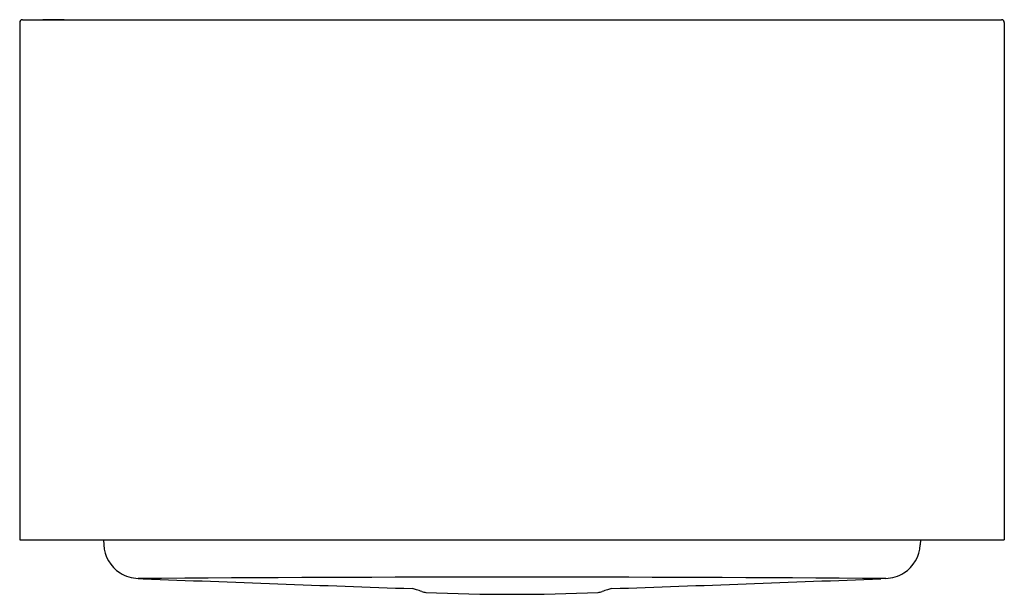
# Model space of a CAD drawing. Extents: x 4358.1 to 4404.1, y 599.8 to 626.6.
import ezdxf

# ---------------------------------------------------------------- set-up
doc = ezdxf.new("R2010")
doc.units = 0
doc.header["$LTSCALE"] = 0.64311
doc.layers.get('0').update_dxf_attribs({"color": 255, "linetype": 'CONTINUOUS'})
doc.layers.get('DEFPOINTS').update_dxf_attribs({"linetype": 'CONTINUOUS'})
doc.styles.get("Standard").update_dxf_attribs({"font": 'txt', "width": 0.8})

msp = doc.modelspace()

# ---------------------------------------------------------------- linework, layer by layer
for p, q in [((4358.093, 626.52), (4358.093, 602.323)), ((4358.218, 626.645), (4403.968, 626.645)), ((4359.168, 626.645), (4359.168, 626.649)), ((4360.168, 626.649), (4359.168, 626.649)), ((4360.168, 626.645), (4360.168, 626.649)), ((4404.093, 626.52), (4404.093, 602.323)), ((4358.093, 602.323), (4404.093, 602.323)), ((4362.015, 602.323), (4362.023, 602.098)), ((4400.171, 602.323), (4400.163, 602.098)), ((4363.626, 600.52), (4363.862, 600.51)), ((4398.56, 600.52), (4398.324, 600.51))]:
    msp.add_line(p, q)
for centre, radius, start, end in [((4358.218, 626.52), 0.125, 90, 180), ((4403.968, 626.52), 0.125, 360, 90), ((4363.634, 602.154), 1.612, 181.9997, 238.0978), ((4398.551, 602.154), 1.612, 301.9022, 358.0003), ((4363.705, 602.244), 1.726, 237.6803, 267.3547), ((4398.48, 602.244), 1.726, 272.6453, 302.3197), ((4381.093, -1874.078), 2474.659, 89.595578, 90.404422), ((4449.374, 2758.801), 2159.984, 267.731125, 268.06496), ((4312.812, 2758.801), 2159.984, 271.93504, 272.268875), ((4376.253, 598.945), 1.119, 69.9403, 80.4512), ((4322.715, 449.343), 160.012, 70.21456, 70.30666), ((4377.08, 600.424), 0.553, 248.7573, 269.0311), ((4381.093, 688.086), 88.306, 267.38905, 272.61095), ((4385.106, 600.424), 0.553, 270.9689, 291.2427), ((4439.47, 449.343), 160.012, 109.69334, 109.78544), ((4385.933, 598.945), 1.119, 99.5488, 110.0597)]:
    msp.add_arc(centre, radius, start, end)

# ---------------------------------------------------------------- texts
at = {"layer": 'DEFPOINTS'}
for tag, p, s in [('MODELNUMBER', (4381.093, 602.326), 'K-EX31414T'), ('TRADENAME', (4381.093, 602.324), ''), ('PRODUCT', (4381.093, 602.323), 'BATH')]:
    msp.add_attdef(tag, p, s, height=0.001, dxfattribs=at)

doc.saveas('drawing.dxf')
